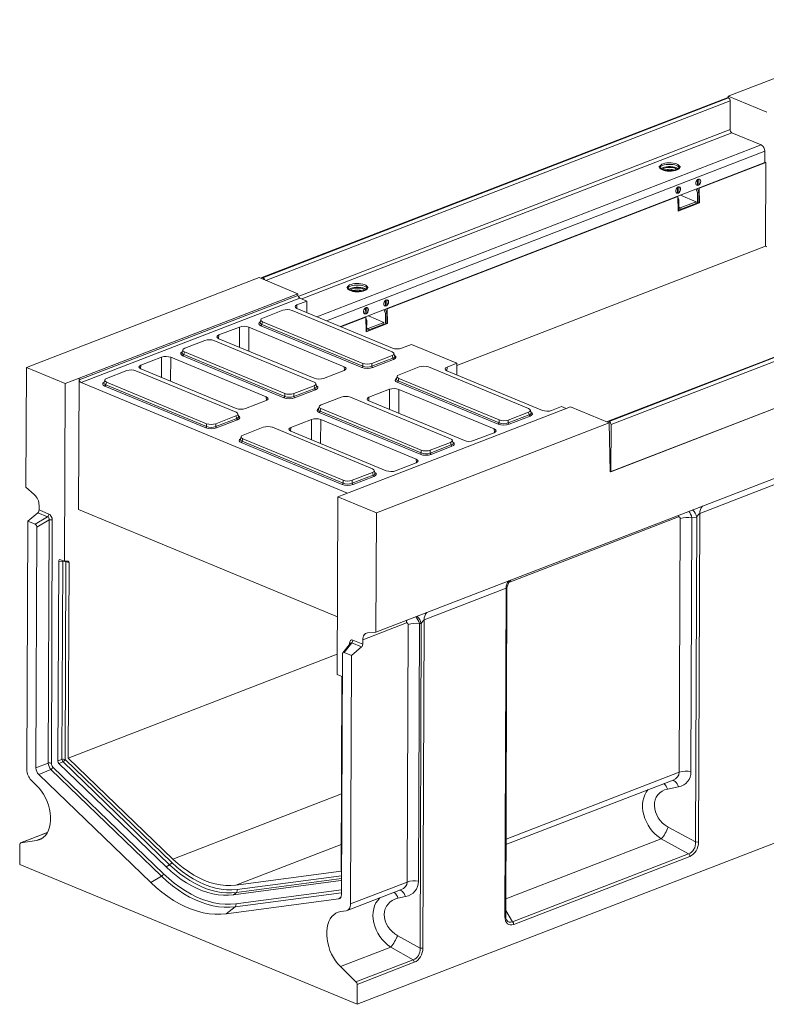
# Model space of a CAD drawing. Units: millimetres. Extents: x -240 to 5612, y -16 to 1848.
# Drawn here: x 1348 to 1757, y 387 to 926 of the extents above; entities that cross this region are included whole.
import ezdxf

# ---------------------------------------------------------------- set-up
doc = ezdxf.new("R2010")
doc.units = ezdxf.units.MM
doc.header["$LTSCALE"] = 5

msp = doc.modelspace()

# ---------------------------------------------------------------- linework, layer by layer
at = {"color": 7, "linetype": 'Continuous', "lineweight": 15}
for p, q in [((1864.052, 933.769), (1736.596, 884.496)), ((1736.024, 883.701), (1481.065, 785.136)), ((1736.544, 883.678), (1481.585, 785.113)), ((1481.684, 785.072), (1736.644, 883.636)), ((1737.635, 881.914), (1483.263, 783.576)), ((1736.544, 883.678), (1736.644, 883.636)), ((1736.571, 883.667), (1736.596, 884.496)), ((1757.765, 875.713), (1736.596, 884.496)), ((1737.635, 881.914), (1737.576, 866.207)), ((1501.054, 774.77), (1737.576, 866.207)), ((1738.567, 864.485), (1503.058, 773.439)), ((1738.567, 864.485), (1754.655, 857.809)), ((1511.181, 763.685), (1754.655, 857.809)), ((1756.638, 854.365), (1516.435, 761.505)), ((1756.638, 854.365), (1756.614, 848.147)), ((1756.614, 848.147), (1524.18, 758.291)), ((1720.721, 834.111), (1757.121, 848.183)), ((1757.121, 848.183), (1756.615, 848.393)), ((1756.919, 802.385), (1757.121, 848.183)), ((1699.254, 846.456), (1699.089, 846.185)), ((1703.604, 843.817), (1703.606, 844.458)), ((1705.525, 844.431), (1705.523, 843.826)), ((1708.416, 845.214), (1709.116, 844.857)), ((1709.832, 846.144), (1709.668, 846.417)), ((1719.771, 838.805), (1719.723, 838.825)), ((1719.759, 835.664), (1719.771, 838.805)), ((1720.539, 839.102), (1719.771, 838.805)), ((1720.539, 839.102), (1720.418, 839.153)), ((1720.527, 835.961), (1720.539, 839.102)), ((1708.752, 831.409), (1708.079, 831.688)), ((1708.716, 834.57), (1708.764, 834.55)), ((1708.752, 831.409), (1708.764, 834.55)), ((1709.52, 831.706), (1708.752, 831.409)), ((1709.532, 834.847), (1708.764, 834.55)), ((1709.532, 834.847), (1709.41, 834.897)), ((1709.52, 831.706), (1709.532, 834.847)), ((1719.744, 831.63), (1719.014, 833.611)), ((1719.086, 835.944), (1719.759, 835.664)), ((1719.723, 826.044), (1719.744, 831.63)), ((1720.512, 831.927), (1719.744, 831.63)), ((1720.527, 835.961), (1719.759, 835.664)), ((1719.782, 833.908), (1720.512, 831.927)), ((1720.491, 826.34), (1720.512, 831.927)), ((1720.721, 834.111), (1720.521, 834.194)), ((1720.721, 834.111), (1720.9, 826.171)), ((1549.724, 768.005), (1708.946, 829.559)), ((1708.746, 829.642), (1708.946, 829.559)), ((1708.775, 829.653), (1708.785, 829.625)), ((1709.125, 821.619), (1708.946, 829.559)), ((1708.954, 829.166), (1709.505, 827.671)), ((1709.505, 827.671), (1708.993, 827.473)), ((1720.9, 826.171), (1709.125, 821.619)), ((1709.484, 822.085), (1709.505, 827.671)), ((1718.981, 826.737), (1710.234, 823.355)), ((1718.955, 825.747), (1710.252, 822.382)), ((1718.981, 826.737), (1710.42, 830.289)), ((1718.958, 826.565), (1718.955, 825.747)), ((1720.491, 826.34), (1719.723, 826.044)), ((1720.9, 826.171), (1720.491, 826.34)), ((1709.484, 822.085), (1709.117, 821.943)), ((1710.252, 822.382), (1709.486, 822.7)), ((1710.255, 823.2), (1709.489, 823.518)), ((1709.49, 823.664), (1710.234, 823.355)), ((1710.255, 823.2), (1710.252, 822.382)), ((1925.695, 805), (1670.735, 706.435)), ((1926.215, 804.976), (1671.255, 706.411)), ((1671.355, 706.37), (1926.314, 804.935)), ((1587.9, 737.043), (1756.919, 802.385)), ((1927.306, 803.213), (1672.346, 704.648)), ((1756.919, 802.385), (1757.715, 802.054)), ((1543.601, 590.832), (2055.568, 788.754)), ((1479.54, 785.121), (1352.085, 735.848)), ((1479.54, 785.121), (1500.709, 776.337)), ((1481.684, 785.072), (1481.585, 785.113)), ((1528.257, 780.351), (1528.092, 780.079)), ((1532.607, 777.711), (1532.609, 778.353)), ((1534.528, 778.326), (1534.526, 777.72)), ((1537.419, 779.108), (1538.119, 778.751)), ((1538.835, 780.038), (1538.671, 780.311)), ((1927.515, 777.48), (1671.943, 678.678)), ((1672.249, 678.797), (1927.208, 777.361)), ((1380.933, 730.033), (1500.709, 776.337)), ((1381.048, 729.102), (1500.848, 775.416)), ((1501.854, 773.938), (1382.025, 727.614)), ((1505.736, 772.328), (1500.328, 770.237)), ((1500.709, 776.337), (1500.848, 775.416)), ((1501.854, 773.938), (1505.736, 772.328)), ((1505.63, 765.988), (1505.736, 772.328)), ((1548.774, 772.7), (1548.726, 772.72)), ((1548.763, 769.558), (1548.774, 772.7)), ((1549.542, 772.997), (1548.774, 772.7)), ((1549.542, 772.997), (1549.421, 773.047)), ((1549.531, 769.855), (1549.542, 772.997)), ((1492.628, 767.225), (1481.543, 762.94)), ((1552.467, 744.416), (1497.602, 767.182)), ((1500.328, 770.237), (1500.16, 768.259)), ((1500.258, 768.217), (1552.564, 746.513)), ((1537.719, 768.464), (1537.767, 768.444)), ((1537.755, 765.303), (1537.767, 768.444)), ((1538.535, 768.741), (1537.767, 768.444)), ((1538.535, 768.741), (1538.413, 768.792)), ((1538.523, 765.6), (1538.535, 768.741)), ((1548.747, 765.524), (1548.017, 767.506)), ((1548.089, 769.838), (1548.763, 769.558)), ((1549.531, 769.855), (1548.763, 769.558)), ((1548.785, 767.803), (1549.515, 765.821)), ((1549.724, 768.005), (1549.524, 768.088)), ((1549.724, 768.005), (1549.903, 760.065)), ((1480.491, 762.086), (1480.086, 760.623)), ((1481.475, 760.947), (1481.083, 759.528)), ((1481.475, 760.947), (1536.34, 738.182)), ((1524.38, 758.208), (1537.949, 763.453)), ((1537.755, 765.303), (1537.082, 765.582)), ((1537.749, 763.536), (1537.949, 763.453)), ((1538.523, 765.6), (1537.755, 765.303)), ((1537.778, 763.547), (1537.788, 763.52)), ((1538.128, 755.513), (1537.949, 763.453)), ((1537.958, 763.06), (1538.508, 761.566)), ((1538.508, 761.566), (1537.996, 761.368)), ((1538.487, 755.979), (1538.508, 761.566)), ((1547.984, 760.631), (1539.237, 757.249)), ((1547.984, 760.631), (1539.423, 764.183)), ((1548.726, 759.938), (1548.747, 765.524)), ((1549.515, 765.821), (1548.747, 765.524)), ((1549.494, 760.235), (1549.515, 765.821)), ((1468.849, 758.068), (1457.578, 753.711)), ((1468.818, 746.998), (1468.849, 758.068)), ((1473.892, 758.024), (1473.856, 744.907)), ((1526.198, 736.32), (1473.892, 758.024)), ((1535.823, 735.868), (1480.576, 758.792)), ((1481.083, 759.528), (1536.329, 736.604)), ((1538.487, 755.979), (1538.12, 755.838)), ((1549.903, 760.065), (1538.128, 755.513)), ((1539.255, 756.276), (1538.489, 756.594)), ((1539.258, 757.094), (1538.492, 757.412)), ((1538.493, 757.558), (1539.237, 757.249)), ((1547.958, 759.641), (1539.255, 756.276)), ((1539.258, 757.094), (1539.255, 756.276)), ((1547.961, 760.459), (1547.958, 759.641)), ((1549.494, 760.235), (1548.726, 759.938)), ((1549.903, 760.065), (1549.494, 760.235)), ((1449.879, 750.699), (1438.794, 746.413)), ((1509.718, 727.89), (1454.853, 750.655)), ((1457.578, 753.711), (1457.411, 751.733)), ((1457.509, 751.69), (1509.815, 729.987)), ((1437.742, 745.56), (1437.337, 744.097)), ((1438.726, 744.421), (1438.333, 743.002)), ((1438.726, 744.421), (1493.591, 721.655)), ((1557.607, 746.47), (1563.016, 748.56)), ((1563.016, 748.56), (1587.92, 738.227)), ((1426.099, 741.541), (1414.829, 737.184)), ((1426.069, 730.471), (1426.099, 741.541)), ((1431.143, 741.497), (1431.107, 728.381)), ((1483.448, 719.794), (1431.143, 741.497)), ((1493.074, 719.342), (1437.827, 742.266)), ((1438.333, 743.002), (1493.58, 720.078)), ((1541.303, 736.561), (1552.78, 740.998)), ((1541.314, 738.139), (1552.399, 742.424)), ((1553.269, 740.254), (1541.791, 735.817)), ((1552.78, 740.998), (1552.399, 742.424)), ((1553.846, 742.109), (1553.452, 743.579)), ((1351.839, 670.402), (1352.085, 735.848)), ((1352.085, 735.848), (1373.254, 727.064)), ((1407.13, 734.172), (1396.045, 729.887)), ((1466.968, 711.363), (1412.104, 734.129)), ((1414.829, 737.184), (1414.662, 735.206)), ((1414.76, 735.164), (1467.065, 713.46)), ((1514.858, 729.943), (1526.128, 734.3)), ((1526.346, 734.392), (1526.198, 736.32)), ((1536.329, 736.604), (1536.34, 738.182)), ((1541.314, 738.139), (1541.303, 736.561)), ((1567.341, 736.224), (1556.256, 731.939)), ((1627.18, 713.415), (1572.315, 736.181)), ((1582.511, 736.136), (1582.344, 734.158)), ((1582.442, 734.116), (1634.748, 712.412)), ((1587.92, 738.227), (1582.511, 736.136)), ((1587.813, 731.887), (1587.92, 738.227)), ((1373.254, 727.064), (1380.933, 730.033)), ((1380.933, 730.033), (1380.662, 658.043)), ((1381.048, 729.102), (1380.933, 730.033)), ((1394.992, 729.033), (1394.588, 727.57)), ((1555.204, 731.085), (1554.799, 729.622)), ((1556.188, 729.946), (1555.795, 728.527)), ((1555.795, 728.527), (1611.042, 705.603)), ((1556.188, 729.946), (1611.053, 707.181)), ((1372.887, 629.711), (1373.254, 727.064)), ((1382.025, 727.614), (1527.905, 667.082)), ((1450.325, 702.816), (1395.078, 725.74)), ((1395.977, 727.895), (1395.584, 726.475)), ((1395.584, 726.475), (1450.831, 703.551)), ((1395.977, 727.895), (1450.842, 705.129)), ((1498.554, 720.035), (1510.031, 724.472)), ((1498.564, 721.612), (1509.649, 725.898)), ((1510.52, 723.727), (1499.042, 719.29)), ((1510.031, 724.472), (1509.649, 725.898)), ((1511.097, 725.583), (1510.703, 727.052)), ((1551.033, 723.966), (1539.762, 719.609)), ((1551.002, 712.897), (1551.033, 723.966)), ((1610.536, 704.867), (1555.289, 727.791)), ((1556.076, 723.923), (1556.04, 710.806)), ((1608.382, 702.219), (1556.076, 723.923)), ((1472.109, 713.417), (1483.379, 717.774)), ((1483.597, 717.866), (1483.448, 719.794)), ((1493.58, 720.078), (1493.591, 721.655)), ((1498.564, 721.612), (1498.554, 720.035)), ((1524.592, 719.697), (1513.507, 715.412)), ((1584.43, 696.889), (1529.565, 719.654)), ((1539.762, 719.609), (1539.595, 717.632)), ((1539.693, 717.589), (1591.999, 695.886)), ((1512.454, 714.559), (1512.05, 713.095)), ((1513.438, 713.42), (1513.046, 712.001)), ((1513.438, 713.42), (1568.303, 690.654)), ((1650.134, 714.335), (1530.358, 668.031)), ((1628.558, 711.108), (1628.165, 712.577)), ((1639.791, 712.368), (1645.2, 714.459)), ((1645.2, 714.459), (1647.734, 713.407)), ((1650.134, 714.335), (1671.303, 705.551)), ((1455.804, 703.508), (1467.282, 707.945)), ((1455.815, 705.086), (1466.9, 709.371)), ((1467.77, 707.201), (1456.293, 702.764)), ((1467.282, 707.945), (1466.9, 709.371)), ((1468.347, 709.056), (1467.954, 710.526)), ((1508.283, 707.44), (1497.013, 703.083)), ((1508.253, 696.37), (1508.283, 707.44)), ((1567.787, 688.341), (1512.54, 711.265)), ((1513.046, 712.001), (1568.293, 689.077)), ((1513.327, 707.396), (1513.291, 694.28)), ((1565.632, 685.693), (1513.327, 707.396)), ((1611.042, 705.603), (1611.053, 707.181)), ((1616.015, 705.56), (1627.493, 709.997)), ((1616.026, 707.138), (1616.015, 705.56)), ((1616.026, 707.138), (1627.111, 711.423)), ((1627.981, 709.253), (1616.504, 704.816)), ((1627.493, 709.997), (1627.111, 711.423)), ((1450.831, 703.551), (1450.842, 705.129)), ((1455.815, 705.086), (1455.804, 703.508)), ((1481.843, 703.171), (1470.758, 698.886)), ((1541.681, 680.362), (1486.816, 703.128)), ((1497.013, 703.083), (1496.846, 701.105)), ((1671.303, 705.551), (1543.847, 656.278)), ((1608.53, 700.291), (1608.382, 702.219)), ((1671.355, 706.37), (1671.255, 706.411)), ((1671.943, 678.678), (1671.303, 705.551)), ((1671.343, 704.746), (1671.322, 704.738)), ((1671.345, 703.772), (1671.349, 704.668)), ((1672.249, 678.797), (1672.346, 704.648)), ((1469.705, 698.032), (1469.3, 696.569)), ((1470.689, 696.893), (1470.297, 695.474)), ((1470.689, 696.893), (1525.554, 674.128)), ((1496.944, 701.063), (1549.249, 679.359)), ((1585.809, 694.581), (1585.416, 696.051)), ((1597.042, 695.842), (1608.312, 700.199)), ((1525.037, 671.814), (1469.791, 694.738)), ((1470.297, 695.474), (1525.544, 672.55)), ((1568.293, 689.077), (1568.303, 690.654)), ((1573.266, 689.034), (1584.744, 693.471)), ((1573.277, 690.611), (1573.266, 689.034)), ((1573.277, 690.611), (1584.362, 694.897)), ((1585.232, 692.726), (1573.755, 688.289)), ((1584.744, 693.471), (1584.362, 694.897)), ((1565.781, 683.765), (1565.632, 685.693)), ((1554.293, 679.315), (1565.563, 683.672)), ((1530.517, 672.507), (1541.995, 676.944)), ((1530.528, 674.085), (1541.613, 678.37)), ((1542.483, 676.2), (1531.006, 671.763)), ((1541.995, 676.944), (1541.613, 678.37)), ((1543.06, 678.055), (1542.667, 679.525)), ((1672.249, 678.797), (1671.937, 678.926)), ((1351.839, 670.402), (1356.431, 666.293)), ((1525.544, 672.55), (1525.554, 674.128)), ((1530.528, 674.085), (1530.517, 672.507)), ((1765.688, 673.243), (1720.996, 655.965)), ((1522.679, 665.062), (1522.312, 567.709)), ((1530.358, 668.031), (1522.679, 665.062)), ((1522.679, 665.062), (1543.847, 656.278)), ((1359.034, 660.285), (1359.025, 657.85)), ((1352.867, 651.7), (1358.347, 656.36)), ((1356.906, 650.024), (1363.712, 654.133)), ((1363.712, 654.133), (1358.347, 656.36)), ((1359.025, 657.85), (1364.391, 655.624)), ((1380.662, 658.043), (1522.431, 599.217)), ((1543.847, 656.278), (1543.601, 590.832)), ((1709.256, 654.036), (1616.428, 618.15)), ((1709.691, 514.117), (1710.214, 653.178)), ((1716.684, 653.578), (1716.161, 514.517)), ((1719.371, 653.984), (1716.684, 653.578)), ((1718.701, 475.951), (1719.371, 653.984)), ((1720.996, 655.965), (1720.319, 476.051)), ((1352.867, 651.7), (1352.355, 515.595)), ((1356.906, 650.024), (1352.867, 651.7)), ((1357.347, 516.518), (1357.843, 648.356)), ((1364.522, 652.388), (1357.843, 648.356)), ((1364.021, 519.193), (1364.522, 652.388)), ((1366.265, 652.287), (1365.763, 519.092)), ((1369.771, 629.732), (1369.359, 520.322)), ((1371.985, 629.674), (1369.771, 629.732)), ((1372.887, 629.711), (1370.742, 630.601)), ((1371.577, 521.211), (1371.985, 629.674)), ((1374.669, 629.832), (1372.887, 629.711)), ((1373.728, 629.573), (1373.32, 521.11)), ((1373.728, 629.573), (1373.717, 629.768)), ((1375.44, 628.862), (1373.728, 629.573)), ((1375.037, 521.899), (1375.44, 628.862)), ((1614.914, 614.955), (1569.966, 597.578)), ((1614.236, 435.04), (1614.914, 614.955)), ((1614.669, 435.448), (1615.343, 614.501)), ((1560.244, 595.946), (1536.352, 586.709)), ((1560.672, 454.003), (1561.204, 595.111)), ((1567.401, 595.562), (1566.87, 454.454)), ((1568.41, 595.724), (1567.401, 595.562)), ((1567.74, 417.753), (1568.41, 595.724)), ((1569.966, 597.578), (1569.289, 417.865)), ((1538.992, 590.541), (1543.601, 590.832)), ((1529.598, 584.896), (1525.41, 579.641)), ((1530.299, 585.01), (1526.146, 579.8)), ((1529.082, 584.248), (1529.084, 584.727)), ((1529.593, 584.89), (1529.589, 584.887)), ((1530.185, 578.124), (1535.665, 582.784)), ((1535.665, 582.784), (1530.299, 585.01)), ((1530.977, 586.501), (1536.343, 584.274)), ((1533.207, 387.022), (2043.638, 584.349)), ((1536.343, 584.274), (1536.352, 586.709)), ((1375.037, 521.899), (1522.354, 578.851)), ((1525.199, 578.913), (1524.703, 447.075)), ((1530.185, 578.124), (1526.146, 579.8)), ((1529.673, 442.019), (1530.185, 578.124)), ((1524.457, 566.819), (1522.312, 567.709)), ((1524.864, 566.536), (1524.463, 459.897)), ((1357.347, 516.518), (1364.021, 519.193)), ((1369.359, 520.322), (1371.577, 521.211)), ((1372.167, 519.792), (1369.95, 518.903)), ((1369.95, 518.903), (1428.62, 462.321)), ((1430.572, 463.466), (1372.167, 519.792)), ((1373.32, 521.11), (1431.724, 464.784)), ((1432.39, 466.588), (1375.037, 521.899)), ((1365.497, 515.645), (1358.823, 512.97)), ((1420.198, 453.78), (1358.823, 512.97)), ((1426.072, 457.226), (1365.497, 515.645)), ((1366.649, 516.963), (1427.224, 458.544)), ((1614.827, 477.444), (1709.691, 514.117)), ((1354.789, 509.745), (1357.674, 506.962)), ((1614.816, 474.507), (1706.339, 509.889)), ((1432.39, 466.588), (1524.622, 502.244)), ((1709.386, 506.177), (1703.293, 504.95)), ((1363.568, 481.167), (1348.94, 475.512)), ((1363.557, 481.146), (1349.071, 475.546)), ((1703.71, 484.127), (1718.701, 475.951)), ((1357.637, 476.767), (1349.071, 475.546)), ((1357.637, 476.767), (1360.759, 477.974)), ((1699.843, 477.72), (1614.704, 444.806)), ((1714.834, 469.543), (1699.843, 477.72)), ((1348.459, 474.593), (1348.418, 463.698)), ((1466.873, 452.28), (1524.518, 474.565)), ((1618.373, 432.252), (1714.834, 469.543)), ((1715.485, 468.041), (1619.024, 430.75)), ((1348.418, 463.698), (1533.207, 387.022)), ((1430.572, 463.466), (1428.62, 462.321)), ((1524.463, 459.897), (1466.873, 452.28)), ((1420.198, 453.78), (1426.072, 457.226)), ((1465.496, 447.02), (1524.408, 454.812)), ((1524.737, 455.925), (1467.115, 448.303)), ((1467.524, 449.93), (1524.743, 457.498)), ((1524.408, 454.812), (1524.734, 455.112)), ((1529.673, 442.019), (1560.672, 454.003)), ((1467.115, 448.303), (1465.496, 447.02)), ((1524.707, 448.178), (1466.45, 440.472)), ((1466.858, 442.099), (1524.713, 449.751)), ((1527.749, 438.343), (1557.084, 449.683)), ((1523.205, 444.762), (1461.577, 436.61)), ((1523.205, 444.762), (1524.536, 445.99)), ((1559.79, 445.995), (1555.631, 445.124)), ((1461.577, 436.61), (1466.45, 440.472)), ((1524.305, 437.821), (1527.203, 438.204)), ((1614.68, 438.394), (1618.373, 432.252)), ((1555.479, 424.626), (1567.74, 417.753)), ((1551.691, 418.349), (1524.115, 407.688)), ((1563.951, 411.476), (1551.691, 418.349)), ((1532.646, 399.374), (1563.951, 411.476)), ((1564.554, 410.019), (1533.248, 397.917)), ((1532.646, 399.374), (1524.115, 407.688)), ((1533.207, 387.022), (1533.248, 397.917))]:
    msp.add_line(p, q, dxfattribs=at)
at = {"color": 7, "linetype": 'Continuous', "lineweight": 15, "flags": 128}
for points in [[(1708.299, 847.417), (1709.012, 847.049), (1709.513, 846.629), (1709.777, 846.176), (1709.792, 845.712), (1709.558, 845.258), (1709.086, 844.836), (1708.397, 844.465), (1707.524, 844.163), (1706.508, 843.943), (1705.396, 843.817), (1704.241, 843.789), (1703.095, 843.861), (1702.013, 844.031), (1701.046, 844.289), (1700.238, 844.624), (1699.628, 845.021), (1699.243, 845.46), (1699.103, 845.921), (1699.212, 846.382), (1699.568, 846.823), (1700.152, 847.222), (1700.937, 847.561), (1701.887, 847.823), (1702.957, 847.997), (1704.098, 848.075), (1705.255, 848.052), (1706.376, 847.931), (1707.406, 847.715), (1708.299, 847.417)], [(1700.596, 846.592), (1701.539, 846.884), (1702.618, 847.088), (1703.784, 847.193), (1704.981, 847.196), (1706.153, 847.095), (1707.246, 846.896), (1708.209, 846.608), (1708.996, 846.244), (1709.57, 845.822), (1709.761, 845.607)], [(1709.832, 846.144), (1709.943, 845.896), (1709.959, 845.417), (1709.718, 844.949), (1709.231, 844.513), (1708.52, 844.131), (1707.62, 843.819), (1706.572, 843.592), (1705.425, 843.462), (1704.233, 843.433), (1703.051, 843.508), (1701.935, 843.683), (1700.937, 843.949), (1700.104, 844.295), (1699.474, 844.704), (1699.077, 845.157), (1698.932, 845.632), (1699.046, 846.108), (1699.089, 846.185)], [(1699.792, 844.894), (1699.828, 844.915), (1700.591, 845.283)], [(1708.43, 844.479), (1708.303, 844.573), (1707.651, 844.918)], [(1721.48, 837.898), (1721.393, 838.478), (1721.137, 838.91), (1720.748, 839.136), (1720.279, 839.125), (1719.791, 838.879), (1719.352, 838.431), (1719.021, 837.841), (1718.842, 837.19), (1718.84, 836.565), (1719.014, 836.05), (1719.342, 835.715), (1719.779, 835.606), (1720.266, 835.736), (1720.737, 836.089), (1721.129, 836.617), (1721.388, 837.248), (1721.48, 837.898)], [(1710.473, 833.642), (1710.386, 834.222), (1710.13, 834.655), (1709.741, 834.88), (1709.271, 834.87), (1708.784, 834.624), (1708.345, 834.176), (1708.014, 833.586), (1707.835, 832.935), (1707.832, 832.309), (1708.007, 831.795), (1708.335, 831.46), (1708.772, 831.35), (1709.258, 831.481), (1709.73, 831.834), (1710.121, 832.362), (1710.381, 832.993), (1710.473, 833.642)], [(1538.835, 780.038), (1538.947, 779.79), (1538.962, 779.311), (1538.721, 778.843), (1538.234, 778.407), (1537.524, 778.025), (1536.623, 777.713), (1535.575, 777.486), (1534.428, 777.356), (1533.236, 777.327), (1532.054, 777.402), (1530.938, 777.577), (1529.94, 777.843), (1529.107, 778.189), (1528.477, 778.598), (1528.081, 779.051), (1527.936, 779.526), (1528.049, 780.003), (1528.092, 780.079)], [(1537.302, 781.311), (1538.015, 780.943), (1538.516, 780.523), (1538.78, 780.07), (1538.795, 779.606), (1538.561, 779.153), (1538.089, 778.73), (1537.4, 778.359), (1536.528, 778.057), (1535.511, 777.837), (1534.399, 777.711), (1533.244, 777.683), (1532.098, 777.756), (1531.016, 777.925), (1530.049, 778.183), (1529.241, 778.519), (1528.631, 778.915), (1528.246, 779.354), (1528.106, 779.815), (1528.216, 780.277), (1528.571, 780.717), (1529.155, 781.116), (1529.94, 781.455), (1530.89, 781.717), (1531.96, 781.892), (1533.101, 781.969), (1534.258, 781.947), (1535.379, 781.825), (1536.409, 781.61), (1537.302, 781.311)], [(1528.795, 778.788), (1528.831, 778.81), (1529.594, 779.177)], [(1529.599, 780.486), (1530.542, 780.778), (1531.621, 780.982), (1532.787, 781.087), (1533.984, 781.09), (1535.156, 780.99), (1536.249, 780.791), (1537.212, 780.502), (1537.999, 780.139), (1538.574, 779.716), (1538.764, 779.501)], [(1537.433, 778.373), (1537.306, 778.467), (1536.654, 778.812)], [(1550.484, 771.792), (1550.396, 772.372), (1550.14, 772.804), (1549.752, 773.03), (1549.282, 773.019), (1548.794, 772.773), (1548.355, 772.325), (1548.024, 771.736), (1547.845, 771.084), (1547.843, 770.459), (1548.017, 769.944), (1548.345, 769.609), (1548.782, 769.5), (1549.269, 769.631), (1549.74, 769.984), (1550.132, 770.511), (1550.391, 771.143), (1550.484, 771.792)], [(1539.476, 767.537), (1539.389, 768.117), (1539.133, 768.549), (1538.744, 768.775), (1538.274, 768.764), (1537.787, 768.518), (1537.348, 768.07), (1537.017, 767.48), (1536.838, 766.829), (1536.836, 766.204), (1537.01, 765.689), (1537.338, 765.354), (1537.775, 765.245), (1538.262, 765.375), (1538.733, 765.728), (1539.125, 766.256), (1539.384, 766.887), (1539.476, 767.537)], [(1709.256, 654.036), (1709.306, 654.814), (1709.317, 654.897)], [(1372.1, 630.038), (1372.053, 629.917), (1371.985, 629.674)], [(1374.669, 629.832), (1374.829, 629.825), (1374.978, 629.78), (1375.112, 629.699), (1375.226, 629.584), (1375.318, 629.439), (1375.386, 629.267), (1375.427, 629.073), (1375.44, 628.862)], [(1560.405, 597.329), (1560.294, 596.723), (1560.244, 595.946)], [(1536.352, 586.709), (1536.401, 587.486), (1536.542, 588.207), (1536.772, 588.854), (1537.084, 589.413), (1537.472, 589.871), (1537.927, 590.216), (1538.437, 590.441), (1538.992, 590.541)], [(1529.345, 584.577), (1529.234, 584.653), (1529.084, 584.727)], [(1705.988, 509.753), (1706.436, 509.716), (1706.992, 509.507), (1707.546, 509.124), (1708.078, 508.579), (1708.573, 507.891), (1709.013, 507.082), (1709.386, 506.177)], [(1357.674, 506.962), (1359.05, 505.5), (1360.331, 503.861), (1361.497, 502.069), (1362.532, 500.153), (1363.419, 498.14), (1364.145, 496.062), (1364.698, 493.95), (1365.071, 491.837), (1365.258, 489.754), (1365.255, 487.733), (1365.064, 485.806), (1364.686, 484.001), (1364.128, 482.346), (1363.397, 480.865), (1362.506, 479.583), (1361.468, 478.517), (1360.298, 477.685), (1359.015, 477.098), (1357.637, 476.767)], [(1431.724, 464.784), (1434.582, 462.172), (1437.506, 459.783), (1440.483, 457.628), (1443.501, 455.716), (1446.547, 454.055), (1449.606, 452.653), (1452.667, 451.516), (1455.715, 450.648), (1458.738, 450.053), (1461.722, 449.735), (1464.655, 449.694), (1467.524, 449.93)], [(1466.873, 452.28), (1464.11, 452.052), (1461.285, 452.092), (1458.41, 452.399), (1455.499, 452.971), (1452.563, 453.807), (1449.615, 454.903), (1446.668, 456.253), (1443.734, 457.853), (1440.828, 459.695), (1437.96, 461.77), (1435.143, 464.071), (1432.39, 466.588)], [(1427.224, 458.544), (1430.142, 455.866), (1433.123, 453.398), (1436.157, 451.148), (1439.231, 449.127), (1442.335, 447.34), (1445.457, 445.794), (1448.586, 444.496), (1451.71, 443.449), (1454.818, 442.659), (1457.898, 442.127), (1460.939, 441.856), (1463.929, 441.846), (1466.858, 442.099)], [(1428.62, 462.321), (1431.335, 459.829), (1434.108, 457.532), (1436.931, 455.44), (1439.791, 453.559), (1442.679, 451.896), (1445.584, 450.458), (1448.495, 449.25), (1451.402, 448.277), (1454.293, 447.541), (1457.159, 447.046), (1459.988, 446.794), (1462.771, 446.785), (1465.496, 447.02)], [(1467.115, 448.303), (1464.414, 448.07), (1461.657, 448.079), (1458.853, 448.329), (1456.014, 448.82), (1453.148, 449.549), (1450.268, 450.513), (1447.383, 451.71), (1444.504, 453.135), (1441.642, 454.783), (1438.807, 456.647), (1436.011, 458.721), (1433.262, 460.997), (1430.572, 463.466)], [(1461.577, 436.61), (1458.519, 436.347), (1455.397, 436.357), (1452.222, 436.64), (1449.007, 437.195), (1445.762, 438.02), (1442.5, 439.113), (1439.234, 440.468), (1435.974, 442.082), (1432.733, 443.947), (1429.523, 446.058), (1426.357, 448.407), (1423.244, 450.984), (1420.198, 453.78)], [(1466.45, 440.472), (1463.466, 440.215), (1460.419, 440.225), (1457.321, 440.501), (1454.184, 441.043), (1451.017, 441.848), (1447.835, 442.914), (1444.647, 444.237), (1441.466, 445.811), (1438.304, 447.632), (1435.172, 449.691), (1432.082, 451.983), (1429.044, 454.498), (1426.072, 457.226)], [(1559.79, 445.995), (1559.425, 446.883), (1559.003, 447.676), (1558.535, 448.35), (1558.038, 448.884), (1557.525, 449.262), (1557.015, 449.47), (1556.64, 449.512)], [(1524.115, 407.688), (1522.745, 409.16), (1521.469, 410.808), (1520.309, 412.608), (1519.282, 414.53), (1518.404, 416.547), (1517.687, 418.628), (1517.143, 420.741), (1516.78, 422.853), (1516.603, 424.933), (1516.616, 426.95), (1516.818, 428.871), (1517.205, 430.669), (1517.773, 432.316), (1518.512, 433.786), (1519.412, 435.057), (1520.457, 436.111), (1521.634, 436.93), (1522.923, 437.503), (1524.305, 437.821)], [(1527.203, 438.204), (1527.726, 438.334), (1528.206, 438.58), (1528.631, 438.935), (1528.993, 439.393), (1529.283, 439.943), (1529.496, 440.573), (1529.627, 441.27), (1529.673, 442.019)], [(1614.669, 435.448), (1614.668, 435.429), (1614.644, 435.342), (1614.587, 435.258), (1614.498, 435.178), (1614.381, 435.105), (1614.236, 435.04)]]:
    msp.add_lwpolyline(points, dxfattribs=at)
at = {"color": 7, "linetype": 'Continuous', "lineweight": 15}
for centre, radius, start, end in [((1736.255, 883.052), 0.689, 65.20804, 109.60658), ((1735.716, 881.956), 1.919, 358.74138, 61.10335), ((1739.495, 866.165), 1.919, 178.74138, 241.10335), ((1752.801, 854.449), 3.838, 358.74138, 61.10335), ((1701.487, 843.663), 3.061, 106.93612, 139.60887), ((1704.479, 835.036), 10.913, 68.85284, 115.42089), ((1704.508, 836.928), 8.586, 68.52833, 117.99474), ((1704.362, 835.163), 10.799, 63.86659, 110.43863), ((1704.417, 834.781), 9.723, 73.1652, 106.40352), ((1719.674, 826.558), 0.715, 165.5569, 179.49694), ((1709.729, 823.207), 0.526, 359.27264, 16.39593), ((1481.307, 784.498), 0.675, 65.71663, 166.1001), ((1480.791, 783.432), 1.867, 12.82202, 61.39747), ((1530.49, 777.557), 3.061, 106.93612, 139.60887), ((1533.482, 768.93), 10.913, 68.85284, 115.42089), ((1533.511, 770.822), 8.586, 68.52833, 117.99474), ((1533.365, 769.058), 10.799, 63.86659, 110.43863), ((1533.42, 768.675), 9.723, 73.1652, 106.40352), ((1548.677, 760.453), 0.715, 165.5569, 179.49694), ((1480.158, 759.622), 0.929, 296.7501, 354.18938), ((1538.732, 757.101), 0.526, 359.27264, 16.39593), ((1437.409, 743.096), 0.929, 296.7501, 354.18938), ((1553.717, 741.081), 0.941, 185.03127, 241.51888), ((1535.405, 736.698), 0.929, 296.7501, 354.18938), ((1542.24, 736.644), 0.941, 185.03127, 241.51888), ((1382.922, 729.267), 1.881, 185.03127, 241.51888), ((1554.871, 728.621), 0.929, 296.7501, 354.18938), ((1394.66, 726.569), 0.929, 296.7501, 354.18938), ((1510.968, 724.554), 0.941, 185.03127, 241.51888), ((1492.656, 720.172), 0.929, 296.7501, 354.18938), ((1499.491, 720.117), 0.941, 185.03127, 241.51888), ((1468.219, 708.028), 0.941, 185.03127, 241.51888), ((1512.121, 712.095), 0.929, 296.7501, 354.18938), ((1628.43, 710.08), 0.941, 185.03127, 241.51888), ((1449.906, 703.645), 0.929, 296.7501, 354.18938), ((1456.741, 703.591), 0.941, 185.03127, 241.51888), ((1610.117, 705.697), 0.929, 296.7501, 354.18938), ((1616.953, 705.642), 0.941, 185.03127, 241.51888), ((1670.978, 705.796), 0.675, 65.71663, 166.1001), ((1670.744, 704.666), 0.605, 0.20949, 17.84358), ((1670.428, 704.69), 1.919, 358.74138, 61.10335), ((1469.372, 695.568), 0.929, 296.7501, 354.18938), ((1585.681, 693.553), 0.941, 185.03127, 241.51888), ((1567.368, 689.171), 0.929, 296.7501, 354.18938), ((1574.203, 689.116), 0.941, 185.03127, 241.51888), ((1542.932, 677.027), 0.941, 185.03127, 241.51888), ((1524.619, 672.644), 0.929, 296.7501, 354.18938), ((1531.454, 672.59), 0.941, 185.03127, 241.51888), ((1350.684, 660.235), 8.35, 0.34493, 46.5113), ((1726.223, 656.33), 5.24, 135.87835, 183.99122), ((1356.981, 657.881), 2.044, 311.9157, 359.14), ((1362.347, 655.655), 2.044, 311.9157, 359.14), ((1714.198, 641.257), 12.569, 78.59254, 108.48201), ((1711.907, 652.153), 7.686, 13.78638, 48.16737), ((1365.22, 649.344), 3.123, 70.45248, 102.91466), ((1372.686, 626.471), 3.278, 88.02125, 102.3482), ((1372.83, 627.251), 2.49, 68.86704, 83.8024), ((1620.141, 615.32), 5.24, 135.87835, 183.99122), ((1560.467, 593.673), 8.204, 14.48245, 45.86857), ((1575.193, 597.943), 5.24, 135.87835, 183.99122), ((1565.181, 583.24), 12.52, 79.78491, 108.52305), ((1528.933, 586.532), 2.044, 311.9157, 359.14), ((1534.299, 584.305), 2.044, 311.9157, 359.14), ((1364.719, 516.149), 3.123, 70.45248, 102.91466), ((1372.275, 518.167), 3.123, 70.45248, 102.91466), ((1374.885, 521.755), 3.352, 189.335, 215.84213), ((1370.729, 522.212), 2.815, 300.72033, 336.95704), ((1360.76, 515.661), 8.406, 180.4459, 224.73123), ((1364.058, 518.065), 2.815, 300.72033, 336.95704), ((1713.675, 502.196), 12.569, 78.59254, 108.48201), ((1696.932, 503.014), 6.649, 16.92509, 48.15108), ((1685.762, 490.589), 19.076, 317.57519, 340.20106), ((1349.31, 474.72), 0.86, 106.14478, 188.48605), ((1719.323, 479.031), 3.142, 258.59254, 288.48201), ((1713.397, 468.028), 2.088, 0.34493, 46.5113), ((1429.134, 465.886), 2.815, 300.72033, 336.95704), ((1424.634, 459.646), 2.815, 300.72033, 336.95704), ((1564.65, 442.132), 12.52, 79.78491, 108.52305), ((1466.036, 449.439), 1.567, 313.52524, 18.25627), ((1549.622, 443.41), 6.249, 15.92527, 51.52101), ((1465.371, 441.608), 1.567, 313.52524, 18.25627), ((1616.937, 430.738), 2.088, 0.34493, 46.5113), ((1531.833, 434.615), 25.67, 320.67792, 337.09832), ((1568.295, 420.833), 3.13, 259.78491, 288.52305), ((1562.451, 410.002), 2.103, 0.45883, 44.47484), ((1531.145, 397.9), 2.103, 0.45883, 44.47484)]:
    msp.add_arc(centre, radius, start, end, dxfattribs=at)
for centre, major_axis, ratio, start_param, end_param in [((1501.824, 775.234), (-0.565, 1.313), 0.6253822, 1.1734034, 2.5696668), ((1495.079, 766.145), (3.571, -0.012), 0.4128719, 0.7877154, 2.3283535), ((1502.828, 769.205), (3.581, -0.014), 0.3995128, 2.3453747, 3.913432), ((1483.787, 759.96), (4.417, -0.018), 0.3887085, 2.5277161, 3.9001711), ((1483.789, 760.615), (3.724, 0.17), 0.3829157, 3.0173012, 3.8812698), ((1484.151, 761.921), (3.681, -0.015), 0.3887085, 2.359533, 3.9001711), ((1471.335, 757.03), (3.571, -0.013), 0.4017067, 0.7744857, 2.342543), ((1452.33, 749.619), (3.571, -0.012), 0.4128719, 0.7877154, 2.3283535), ((1460.079, 752.679), (3.581, -0.014), 0.3995128, 2.3453747, 3.913432), ((1441.038, 743.434), (4.417, -0.018), 0.3887085, 2.5277161, 3.9001711), ((1441.401, 745.394), (3.681, -0.015), 0.3887085, 2.359533, 3.9001711), ((1549.791, 743.443), (3.681, -0.015), 0.3887085, 5.5011256, 7.0417637), ((1555.12, 747.507), (3.571, -0.013), 0.4017067, 3.9160784, 5.4841356), ((1428.586, 740.504), (3.571, -0.013), 0.4017067, 0.7744857, 2.342543), ((1441.04, 744.088), (3.724, 0.17), 0.3829157, 3.0173012, 3.8812698), ((1550.143, 742.131), (3.722, -0.201), 0.3838809, 5.5204573, 6.4079071), ((1550.14, 741.477), (4.417, -0.018), 0.3887085, 5.5011256, 6.8972664), ((1409.58, 733.093), (3.571, -0.012), 0.4128719, 0.7877154, 2.3283535), ((1417.33, 736.152), (3.581, -0.014), 0.3995128, 2.3453747, 3.913432), ((1523.627, 735.332), (3.581, -0.014), 0.3995128, 5.4869673, 7.0550246), ((1538.851, 737.112), (4.286, -0.015), 0.4128719, 3.9293081, 5.4699462), ((1538.853, 737.767), (3.571, -0.009), 0.4620382, 3.9287288, 5.4693669), ((1538.863, 739.218), (3.571, -0.012), 0.4128719, 3.9293081, 5.4699462), ((1569.792, 735.144), (3.571, -0.012), 0.4128719, 0.7877154, 2.3283535), ((1585.012, 735.104), (3.581, -0.014), 0.3995128, 2.3453747, 3.913432), ((1398.652, 728.868), (3.681, -0.015), 0.3887085, 2.359533, 3.9001711), ((1512.371, 730.981), (3.571, -0.013), 0.4017067, 3.9160784, 5.4841356), ((1558.5, 728.959), (4.417, -0.018), 0.3887085, 2.5277161, 3.9001711), ((1558.502, 729.614), (3.724, 0.17), 0.3829157, 3.0173012, 3.8812698), ((1558.863, 730.919), (3.681, -0.015), 0.3887085, 2.359533, 3.9001711), ((1398.289, 726.907), (4.417, -0.018), 0.3887085, 2.5277161, 3.9001711), ((1398.291, 727.562), (3.724, 0.17), 0.3829157, 3.0173012, 3.8812698), ((1507.042, 726.917), (3.681, -0.015), 0.3887085, 5.5011256, 7.0417637), ((1507.393, 725.605), (3.722, -0.201), 0.3838809, 5.5204573, 6.4079071), ((1507.391, 724.95), (4.417, -0.018), 0.3887085, 5.5011256, 6.8972664), ((1553.519, 722.929), (3.571, -0.013), 0.4017067, 0.7744857, 2.342543), ((1480.878, 718.806), (3.581, -0.014), 0.3995128, 5.4869673, 7.0550246), ((1496.102, 720.586), (4.286, -0.015), 0.4128719, 3.9293081, 5.4699462), ((1496.104, 721.24), (3.571, -0.009), 0.4620382, 3.9287288, 5.4693669), ((1496.114, 722.692), (3.571, -0.012), 0.4128719, 3.9293081, 5.4699462), ((1527.042, 718.618), (3.571, -0.012), 0.4128719, 0.7877154, 2.3283535), ((1542.263, 718.577), (3.581, -0.014), 0.3995128, 2.3453747, 3.913432), ((1469.622, 714.454), (3.571, -0.013), 0.4017067, 3.9160784, 5.4841356), ((1515.75, 712.433), (4.417, -0.018), 0.3887085, 2.5277161, 3.9001711), ((1515.753, 713.087), (3.724, 0.17), 0.3829157, 3.0173012, 3.8812698), ((1516.114, 714.393), (3.681, -0.015), 0.3887085, 2.359533, 3.9001711), ((1624.504, 712.442), (3.681, -0.015), 0.3887085, 5.5011256, 7.0417637), ((1637.304, 713.406), (3.571, -0.013), 0.4017067, 3.9160784, 5.4841356), ((1464.293, 710.39), (3.681, -0.015), 0.3887085, 5.5011256, 7.0417637), ((1464.644, 709.078), (3.722, -0.201), 0.3838809, 5.5204573, 6.4079071), ((1464.642, 708.424), (4.417, -0.018), 0.3887085, 5.5011256, 6.8972664), ((1510.77, 706.402), (3.571, -0.013), 0.4017067, 0.7744857, 2.342543), ((1613.576, 708.217), (3.571, -0.012), 0.4128719, 3.9293081, 5.4699462), ((1624.855, 711.13), (3.722, -0.201), 0.3838809, 5.5204573, 6.4079071), ((1624.853, 710.476), (4.417, -0.018), 0.3887085, 5.5011256, 6.8972664), ((1453.352, 704.059), (4.286, -0.015), 0.4128719, 3.9293081, 5.4699462), ((1453.355, 704.714), (3.571, -0.009), 0.4620382, 3.9287288, 5.4693669), ((1453.365, 706.165), (3.571, -0.012), 0.4128719, 3.9293081, 5.4699462), ((1484.293, 702.091), (3.571, -0.012), 0.4128719, 0.7877154, 2.3283535), ((1499.514, 702.051), (3.581, -0.014), 0.3995128, 2.3453747, 3.913432), ((1605.811, 701.231), (3.581, -0.014), 0.3995128, 5.4869673, 7.0550246), ((1613.563, 706.111), (4.286, -0.015), 0.4128719, 3.9293081, 5.4699462), ((1613.566, 706.766), (3.571, -0.009), 0.4620382, 3.9287288, 5.4693669), ((1473.001, 695.906), (4.417, -0.018), 0.3887085, 2.5277161, 3.9001711), ((1473.004, 696.561), (3.724, 0.17), 0.3829157, 3.0173012, 3.8812698), ((1473.365, 697.867), (3.681, -0.015), 0.3887085, 2.359533, 3.9001711), ((1581.755, 695.916), (3.681, -0.015), 0.3887085, 5.5011256, 7.0417637), ((1594.555, 696.879), (3.571, -0.013), 0.4017067, 3.9160784, 5.4841356), ((1570.826, 691.691), (3.571, -0.012), 0.4128719, 3.9293081, 5.4699462), ((1582.106, 694.604), (3.722, -0.201), 0.3838809, 5.5204573, 6.4079071), ((1582.104, 693.949), (4.417, -0.018), 0.3887085, 5.5011256, 6.8972664), ((1563.062, 684.704), (3.581, -0.014), 0.3995128, 5.4869673, 7.0550246), ((1570.814, 689.585), (4.286, -0.015), 0.4128719, 3.9293081, 5.4699462), ((1570.817, 690.239), (3.571, -0.009), 0.4620382, 3.9287288, 5.4693669), ((1539.006, 679.389), (3.681, -0.015), 0.3887085, 5.5011256, 7.0417637), ((1539.357, 678.077), (3.722, -0.201), 0.3838809, 5.5204573, 6.4079071), ((1539.354, 677.423), (4.417, -0.018), 0.3887085, 5.5011256, 6.8972664), ((1551.806, 680.353), (3.571, -0.013), 0.4017067, 3.9160784, 5.4841356), ((1528.065, 673.058), (4.286, -0.015), 0.4128719, 3.9293081, 5.4699462), ((1528.067, 673.713), (3.571, -0.009), 0.4620382, 3.9287288, 5.4693669), ((1528.077, 675.164), (3.571, -0.012), 0.4128719, 3.9293081, 5.4699462), ((1363.187, 652.513), (0.787, 1.53), 0.7559957, 5.00729, 6.4952495), ((1364.21, 652.909), (-0.821, 2.791), 0.6748004, 4.2961984, 5.7841578), ((1709.124, 652.594), (0.681, 1.447), 0.5884299, 5.3820113, 6.8355614), ((1713.108, 650.941), (-0.3, 7.166), 0.5474988, 5.0662923, 5.717256), ((1719.989, 653.52), (1.266, 2.452), 0.2764074, 0.3022599, 1.5239904), ((1356.816, 648.667), (-0.41, 1.395), 0.6748004, 4.2961984, 5.7841578), ((1370.797, 629.227), (-0.581, 1.394), 0.6069412, 5.7354231, 7.2476598), ((1613.907, 612.51), (1.266, 2.452), 0.2764074, 5.7982413, 6.5854452), ((1564.075, 592.842), (-0.36, 7.165), 0.5157251, 5.0756543, 5.8032462), ((1560.091, 594.495), (0.723, 1.452), 0.5829142, 5.4147657, 6.8515231), ((1568.959, 595.133), (1.266, 2.452), 0.2764074, 0.3022599, 1.4716305), ((1531.136, 583.645), (-1.15, 2.903), 0.5856987, 5.7662616, 7.254221), ((1530.112, 583.249), (-0.146, 1.871), 0.4619357, 5.9019383, 6.7429151), ((1526.226, 578.372), (-0.575, 1.451), 0.5856987, 5.7662616, 7.254221), ((1524.392, 565.495), (-0.473, 1.354), 0.6735055, 4.9727304, 5.7414702), ((1366.28, 518.136), (-1.303, 3.326), 0.5578196, 1.0399874, 2.1766424), ((1367.304, 518.532), (-0.765, 2.002), 0.6679227, 1.046553, 2.183208), ((1370.386, 519.949), (-0.51, 1.335), 0.6679227, 1.046553, 2.183208), ((1359.914, 515.584), (-1.274, 3.337), 0.6679227, 1.046553, 2.183208), ((1702.724, 514.618), (6.918, -1.094), 0.7435813, 5.3750533, 6.3974522), ((1705.21, 516.671), (8.871, -7.859), 0.8170289, 5.7300834, 6.9060886), ((1705.243, 491.746), (-10.639, 14.632), 0.7816111, 0.1835201, 2.0392672), ((1707.729, 493.799), (9.426, -8.35), 0.8170289, 2.5884907, 4.9862264), ((1713.877, 475.172), (0.808, 5.774), 0.826441, 3.5082731, 4.9618232), ((1714.873, 474.759), (2.225, 6.849), 0.7256931, 3.674956, 5.1285061), ((1523.981, 456.216), (-0.58, 1.363), 0.621637, 2.9707742, 3.3601133), ((1553.211, 454.313), (7.451, -0.579), 0.6996197, 5.3124968, 6.3348957), ((1555.424, 456.416), (9.997, -6.786), 0.8215421, 5.612413, 6.7884182), ((1522.137, 448.272), (-1.449, 3.407), 0.621637, 2.9707742, 4.1074292), ((1558.057, 431.949), (-11.701, 13.948), 0.7976891, 0.0642395, 1.9257819), ((1560.27, 434.052), (10.622, -7.21), 0.8215421, 2.4708203, 4.8161961), ((1619.688, 437.961), (3.404, 7.236), 0.5884299, 2.2404186, 3.6939687), ((1618.692, 438.374), (2.302, 6.312), 0.5473744, 2.7250903, 3.6525462), ((1562.735, 417.214), (0.001, 5.914), 0.8497179, 3.3862803, 4.8038064), ((1563.731, 416.801), (1.986, 6.95), 0.7468735, 3.6554958, 5.0730219)]:
    msp.add_ellipse(centre, major_axis=major_axis, ratio=ratio, start_param=start_param, end_param=end_param, dxfattribs=at)
for points, knots in [([(1699.187, 846.346), (1699.107, 846.281), (1698.87, 846.086), (1698.695, 845.823), (1698.578, 845.648)], [0, 0, 0, 0, 0.3358493, 1, 1, 1, 1]), ([(1709.539, 846.492), (1709.499, 846.532), (1709.402, 846.63), (1709.285, 846.699), (1709.216, 846.74)], [0, 0, 0, 0, 0.4066458, 1, 1, 1, 1]), ([(1710.338, 845.605), (1710.238, 845.757), (1710.064, 846.022), (1709.831, 846.225), (1709.732, 846.311)], [0, 0, 0, 0, 0.5745585, 1, 1, 1, 1]), ([(1528.19, 780.241), (1528.111, 780.175), (1527.873, 779.98), (1527.698, 779.717), (1527.582, 779.542)], [0, 0, 0, 0, 0.3358493, 1, 1, 1, 1]), ([(1538.542, 780.386), (1538.502, 780.426), (1538.405, 780.524), (1538.288, 780.593), (1538.219, 780.634)], [0, 0, 0, 0, 0.4066458, 1, 1, 1, 1]), ([(1539.341, 779.499), (1539.241, 779.652), (1539.068, 779.916), (1538.834, 780.119), (1538.735, 780.205)], [0, 0, 0, 0, 0.5745585, 1, 1, 1, 1]), ([(1615.354, 614.463), (1615.35, 614.512), (1615.317, 614.942), (1615.439, 615.732), (1615.705, 616.77), (1616.112, 617.682), (1616.586, 618.44), (1617.055, 619.014), (1617.334, 619.274), (1617.451, 619.382)], [0, 0, 0, 0, 0.025129, 0.2224776, 0.4087967, 0.5841116, 0.7469738, 0.8942747, 1, 1, 1, 1]), ([(1615.225, 433.082), (1615.164, 433.175), (1614.995, 433.434), (1614.792, 434.073), (1614.68, 434.8), (1614.672, 435.284), (1614.669, 435.448)], [0, 0, 0, 0, 0.1817344, 0.5068455, 0.8323124, 1, 1, 1, 1])]:
    msp.add_open_spline(points, degree=3, knots=knots, dxfattribs=at)

doc.saveas('drawing.dxf')
